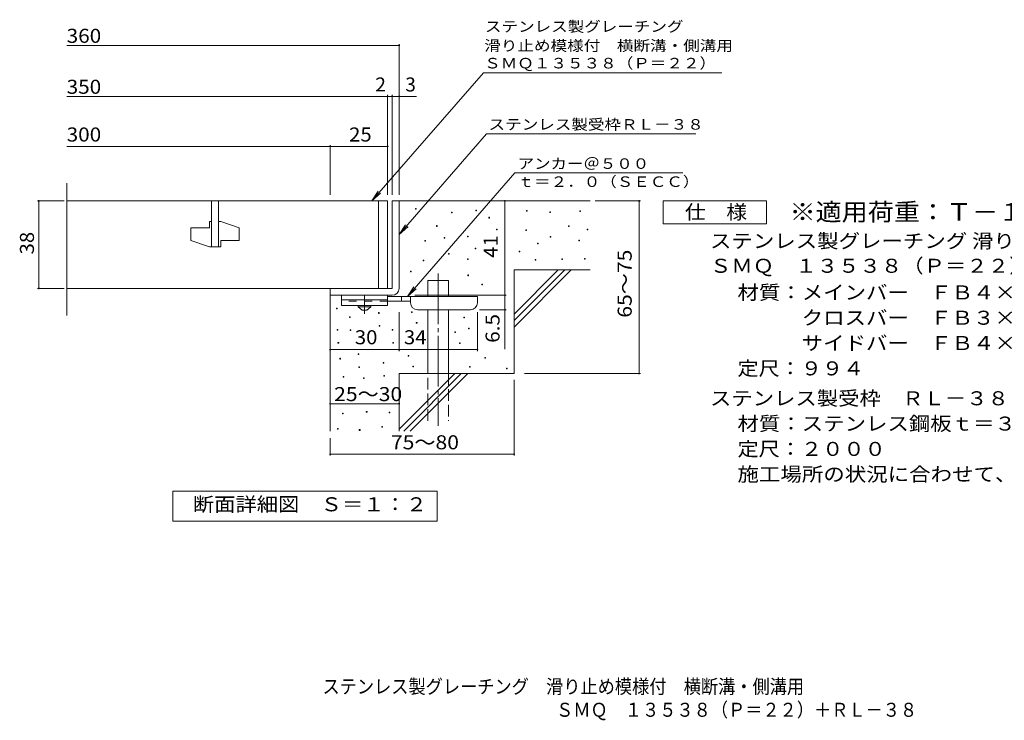
# Model space of a CAD drawing. Units: millimetres. Extents: x -1522 to 1780, y -1381 to 1074.
# Drawn here: x -1522 to 618, y -1381 to 141 of the extents above; entities that cross this region are included whole.
import ezdxf

# ---------------------------------------------------------------- set-up
doc = ezdxf.new("R2010")
doc.units = ezdxf.units.MM
doc.header["$LTSCALE"] = 10
for name, pattern in [('JWW_CENTER1', [6.773333, 4.233333, -0.846667, 0.846667, -0.846667]), ('JWW_CENTER2', [13.546667, 11.006667, -0.846667, 0.846667, -0.846667]), ('JWW_DASHED2', [3.386667, 1.693333, -1.693333]), ('JWW_DASHED3', [3.386667, 2.54, -0.846667])]:
    doc.linetypes.add(name, pattern=pattern)
for name, color, linetype in [('C-5', 7, 'Continuous'), ('D-0', 7, 'Continuous'), ('D-1', 7, 'Continuous'), ('D-2', 7, 'Continuous'), ('D-4', 7, 'Continuous'), ('D-5', 7, 'Continuous'), ('D-6', 7, 'Continuous'), ('D-9', 7, 'Continuous'), ('F-5ﾚｲﾔ', 7, 'Continuous')]:
    doc.layers.add(name, color=color, linetype=linetype)
doc.styles.add('ＭＳ ゴシック', font='txt', dxfattribs={"height": 1})

msp = doc.modelspace()

# ---------------------------------------------------------------- linework, layer by layer
at = {"layer": 'D-0', "color": 7, "linetype": 'Continuous', "lineweight": 9}
for p, q in [((-661.6, -270.2), (-661.6, -268.7)), ((-661.6, -268.7), (-660.1, -268.7)), ((-660.1, -270.2), (-661.6, -270.2)), ((-660.1, -268.7), (-660.1, -270.2)), ((-583.3, -278.3), (-583.3, -276.8)), ((-583.3, -276.8), (-581.8, -276.8)), ((-581.8, -276.8), (-581.8, -278.3)), ((-530.6, -274.3), (-530.6, -272.8)), ((-530.6, -272.8), (-529.1, -272.8)), ((-529.1, -274.3), (-530.6, -274.3)), ((-529.1, -272.8), (-529.1, -274.3)), ((-420.4, -274.8), (-420.4, -273.3)), ((-420.4, -273.3), (-418.9, -273.3)), ((-418.9, -274.8), (-420.4, -274.8)), ((-418.9, -273.3), (-418.9, -274.8)), ((-369.7, -277.5), (-369.7, -276)), ((-369.7, -276), (-368.2, -276)), ((-368.2, -277.5), (-369.7, -277.5)), ((-368.2, -276), (-368.2, -277.5)), ((-304.7, -275.4), (-304.7, -273.9)), ((-304.7, -273.9), (-303.2, -273.9)), ((-303.2, -275.4), (-304.7, -275.4)), ((-303.2, -273.9), (-303.2, -275.4)), ((-581.8, -278.3), (-583.3, -278.3)), ((-502.6, -289.7), (-502.6, -288.2)), ((-502.6, -288.2), (-501.1, -288.2)), ((-501.1, -289.7), (-502.6, -289.7)), ((-501.1, -288.2), (-501.1, -289.7)), ((-679.6, -310.5), (-679.6, -309)), ((-679.6, -309), (-678.1, -309)), ((-678.1, -310.5), (-679.6, -310.5)), ((-678.1, -309), (-678.1, -310.5)), ((-616, -307.8), (-616, -306.3)), ((-616, -306.3), (-614.5, -306.3)), ((-614.5, -307.8), (-616, -307.8)), ((-614.5, -306.3), (-614.5, -307.8)), ((-485.7, -315.2), (-485.7, -313.7)), ((-485.7, -313.7), (-484.2, -313.7)), ((-484.2, -315.2), (-485.7, -315.2)), ((-484.2, -313.7), (-484.2, -315.2)), ((-421.8, -316.7), (-421.8, -315.2)), ((-421.8, -315.2), (-420.3, -315.2)), ((-420.3, -316.7), (-421.8, -316.7)), ((-420.3, -315.2), (-420.3, -316.7)), ((-329.1, -307.9), (-329.1, -306.4)), ((-329.1, -306.4), (-327.6, -306.4)), ((-327.6, -307.9), (-329.1, -307.9)), ((-327.6, -306.4), (-327.6, -307.9)), ((-288.5, -315.6), (-288.5, -314.1)), ((-288.5, -314.1), (-287, -314.1)), ((-287, -315.6), (-288.5, -315.6)), ((-287, -314.1), (-287, -315.6)), ((-641.7, -340.3), (-641.7, -338.8)), ((-641.7, -338.8), (-640.2, -338.8)), ((-640.2, -340.3), (-641.7, -340.3)), ((-640.2, -338.8), (-640.2, -340.3)), ((-599.2, -333.3), (-599.2, -331.8)), ((-599.2, -331.8), (-597.7, -331.8)), ((-597.7, -333.3), (-599.2, -333.3)), ((-597.7, -331.8), (-597.7, -333.3)), ((-548.7, -330.9), (-548.7, -329.4)), ((-548.7, -329.4), (-547.2, -329.4)), ((-547.2, -330.9), (-548.7, -330.9)), ((-547.2, -329.4), (-547.2, -330.9)), ((-369, -331.6), (-369, -330.1)), ((-369, -330.1), (-367.5, -330.1)), ((-367.5, -331.6), (-369, -331.6)), ((-367.5, -330.1), (-367.5, -331.6)), ((-306.7, -339), (-306.7, -337.5)), ((-306.7, -337.5), (-305.2, -337.5)), ((-305.2, -339), (-306.7, -339)), ((-305.2, -337.5), (-305.2, -339)), ((-531.8, -356.4), (-531.8, -354.9)), ((-531.8, -354.9), (-530.3, -354.9)), ((-530.3, -356.4), (-531.8, -356.4)), ((-530.3, -354.9), (-530.3, -356.4)), ((-436.5, -363), (-436.5, -361.5)), ((-436.5, -361.5), (-435, -361.5)), ((-435, -363), (-436.5, -363)), ((-435, -361.5), (-435, -363)), ((-396.7, -345.8), (-396.7, -344.3)), ((-396.7, -344.3), (-395.2, -344.3)), ((-395.2, -345.8), (-396.7, -345.8)), ((-395.2, -344.3), (-395.2, -345.8)), ((-645.1, -383), (-645.1, -381.5)), ((-645.1, -381.5), (-643.6, -381.5)), ((-643.6, -383), (-645.1, -383)), ((-643.6, -381.5), (-643.6, -383)), ((-590.3, -368.1), (-590.3, -366.6)), ((-590.3, -366.6), (-588.8, -366.6)), ((-588.8, -368.1), (-590.3, -368.1)), ((-588.8, -366.6), (-588.8, -368.1)), ((-549, -379.6), (-549, -378.1)), ((-549, -378.1), (-547.5, -378.1)), ((-547.5, -379.6), (-549, -379.6)), ((-547.5, -378.1), (-547.5, -379.6)), ((-401.5, -381), (-401.5, -379.5)), ((-401.5, -379.5), (-400, -379.5)), ((-400, -381), (-401.5, -381)), ((-400, -379.5), (-400, -381)), ((-344, -379.6), (-344, -378.1)), ((-344, -378.1), (-342.5, -378.1)), ((-342.5, -379.6), (-344, -379.6)), ((-342.5, -378.1), (-342.5, -379.6)), ((-294.6, -379), (-294.6, -377.5)), ((-294.6, -377.5), (-293.1, -377.5)), ((-293.1, -379), (-294.6, -379)), ((-293.1, -377.5), (-293.1, -379)), ((-672.4, -406.6), (-672.4, -405.1)), ((-672.4, -405.1), (-670.9, -405.1)), ((-670.9, -405.1), (-670.9, -406.6)), ((-670.9, -406.6), (-672.4, -406.6)), ((-547.9, -415), (-547.9, -413.5)), ((-547.9, -413.5), (-546.4, -413.5)), ((-546.4, -415), (-547.9, -415)), ((-546.4, -413.5), (-546.4, -415)), ((-517.3, -434.6), (-517.3, -433.1)), ((-517.3, -433.1), (-515.8, -433.1)), ((-515.8, -434.6), (-517.3, -434.6)), ((-515.8, -433.1), (-515.8, -434.6)), ((-833.6, -486.9), (-833.6, -485.4)), ((-833.6, -485.4), (-832.1, -485.4)), ((-832.1, -486.9), (-833.6, -486.9)), ((-832.1, -485.4), (-832.1, -486.9)), ((-805.3, -506.2), (-805.3, -504.7)), ((-805.3, -504.7), (-803.8, -504.7)), ((-803.8, -506.2), (-805.3, -506.2)), ((-803.8, -504.7), (-803.8, -506.2)), ((-742.3, -496.8), (-742.3, -495.3)), ((-742.3, -495.3), (-740.8, -495.3)), ((-740.8, -496.8), (-742.3, -496.8)), ((-740.8, -495.3), (-740.8, -496.8)), ((-670.2, -494.8), (-670.2, -493.3)), ((-670.2, -493.3), (-668.7, -493.3)), ((-668.7, -494.8), (-670.2, -494.8)), ((-668.7, -493.3), (-668.7, -494.8)), ((-556.5, -506.6), (-556.5, -505.1)), ((-556.5, -505.1), (-555, -505.1)), ((-555, -506.6), (-556.5, -506.6)), ((-555, -505.1), (-555, -506.6)), ((-831.8, -533.6), (-831.8, -532.1)), ((-831.8, -532.1), (-830.3, -532.1)), ((-830.3, -533.6), (-831.8, -533.6)), ((-830.3, -532.1), (-830.3, -533.6)), ((-803.7, -534.2), (-803.7, -532.7)), ((-803.7, -532.7), (-802.2, -532.7)), ((-802.2, -534.2), (-803.7, -534.2)), ((-802.2, -532.7), (-802.2, -534.2)), ((-740.7, -524.8), (-740.7, -523.3)), ((-740.7, -523.3), (-739.2, -523.3)), ((-739.2, -524.8), (-740.7, -524.8)), ((-739.2, -523.3), (-739.2, -524.8)), ((-712.3, -533.3), (-712.3, -531.8)), ((-712.3, -531.8), (-710.8, -531.8)), ((-710.8, -533.3), (-712.3, -533.3)), ((-710.8, -531.8), (-710.8, -533.3)), ((-659.9, -518.5), (-659.9, -517)), ((-659.9, -517), (-658.4, -517)), ((-658.4, -518.5), (-659.9, -518.5)), ((-658.4, -517), (-658.4, -518.5)), ((-546.2, -530.3), (-546.2, -528.8)), ((-546.2, -528.8), (-544.7, -528.8)), ((-544.7, -530.3), (-546.2, -530.3)), ((-544.7, -528.8), (-544.7, -530.3)), ((-576.2, -538.7), (-576.2, -537.2)), ((-576.2, -537.2), (-574.7, -537.2)), ((-574.7, -538.7), (-576.2, -538.7)), ((-574.7, -537.2), (-574.7, -538.7)), ((-830.2, -561.6), (-830.2, -560.1)), ((-830.2, -560.1), (-828.7, -560.1)), ((-828.7, -561.6), (-830.2, -561.6)), ((-828.7, -560.1), (-828.7, -561.6)), ((-710.7, -561.3), (-710.7, -559.8)), ((-710.7, -559.8), (-709.2, -559.8)), ((-709.2, -561.3), (-710.7, -561.3)), ((-709.2, -559.8), (-709.2, -561.3)), ((-565.9, -562.4), (-565.9, -560.9)), ((-565.9, -560.9), (-564.4, -560.9)), ((-564.4, -562.4), (-565.9, -562.4)), ((-564.4, -560.9), (-564.4, -562.4)), ((-826.4, -596), (-826.4, -594.5)), ((-826.4, -594.5), (-824.9, -594.5)), ((-824.9, -596), (-826.4, -596)), ((-824.9, -594.5), (-824.9, -596)), ((-786.5, -586.5), (-786.5, -585)), ((-786.5, -585), (-785, -585)), ((-785, -586.5), (-786.5, -586.5)), ((-785, -585), (-785, -586.5)), ((-677.5, -589.6), (-677.5, -588.1)), ((-677.5, -588.1), (-676, -588.1)), ((-676, -589.6), (-677.5, -589.6)), ((-676, -588.1), (-676, -589.6)), ((-511.2, -593.9), (-511.2, -592.4)), ((-511.2, -592.4), (-509.7, -592.4)), ((-509.7, -593.9), (-511.2, -593.9)), ((-509.7, -592.4), (-509.7, -593.9)), ((-784.9, -614.6), (-784.9, -613.1)), ((-784.9, -613.1), (-783.4, -613.1)), ((-783.4, -614.6), (-784.9, -614.6)), ((-783.4, -613.1), (-783.4, -614.6)), ((-732, -604.9), (-732, -603.4)), ((-732, -603.4), (-730.5, -603.4)), ((-730.5, -604.9), (-732, -604.9)), ((-730.5, -603.4), (-730.5, -604.9)), ((-667.2, -613.3), (-667.2, -611.8)), ((-667.2, -611.8), (-665.7, -611.8)), ((-665.7, -613.3), (-667.2, -613.3)), ((-665.7, -611.8), (-665.7, -613.3)), ((-544.3, -613.7), (-544.3, -612.2)), ((-544.3, -612.2), (-542.8, -612.2)), ((-542.8, -613.7), (-544.3, -613.7)), ((-542.8, -612.2), (-542.8, -613.7)), ((-463.9, -617.6), (-463.9, -616.1)), ((-463.9, -616.1), (-462.4, -616.1)), ((-462.4, -617.6), (-463.9, -617.6)), ((-462.4, -616.1), (-462.4, -617.6)), ((-818.7, -635.3), (-818.7, -633.8)), ((-818.7, -633.8), (-817.2, -633.8)), ((-817.2, -635.3), (-818.7, -635.3)), ((-817.2, -633.8), (-817.2, -635.3)), ((-774.6, -638.3), (-774.6, -636.8)), ((-774.6, -636.8), (-773.1, -636.8)), ((-773.1, -638.3), (-774.6, -638.3)), ((-773.1, -636.8), (-773.1, -638.3)), ((-730.4, -633), (-730.4, -631.5)), ((-730.4, -631.5), (-728.9, -631.5)), ((-728.9, -633), (-730.4, -633)), ((-728.9, -631.5), (-728.9, -633)), ((-820.4, -715.2), (-820.4, -713.7)), ((-820.4, -713.7), (-818.9, -713.7)), ((-818.9, -715.2), (-820.4, -715.2)), ((-818.9, -713.7), (-818.9, -715.2)), ((-768.6, -711.4), (-768.6, -709.9)), ((-768.6, -709.9), (-767.1, -709.9)), ((-767.1, -711.4), (-768.6, -711.4)), ((-767.1, -709.9), (-767.1, -711.4)), ((-718.7, -713.3), (-718.7, -711.8)), ((-718.7, -711.8), (-717.2, -711.8)), ((-717.2, -713.3), (-718.7, -713.3)), ((-717.2, -711.8), (-717.2, -713.3)), ((-831, -748.7), (-831, -747.2)), ((-831, -747.2), (-829.5, -747.2)), ((-829.5, -748.7), (-831, -748.7)), ((-829.5, -747.2), (-829.5, -748.7)), ((-734.9, -743.8), (-734.9, -742.3)), ((-734.9, -742.3), (-733.4, -742.3)), ((-733.4, -743.8), (-734.9, -743.8)), ((-733.4, -742.3), (-733.4, -743.8)), ((-783.8, -751), (-783.8, -749.5)), ((-783.8, -749.5), (-782.3, -749.5)), ((-782.3, -751), (-783.8, -751)), ((-782.3, -749.5), (-782.3, -751))]:
    msp.add_line(p, q, dxfattribs=at)
at = {"layer": 'D-1', "color": 2, "linetype": 'Continuous', "lineweight": 9}
for p, q in [((-712.3, -252.6), (-712.3, -442.6)), ((-712.3, -252.6), (-697.3, -252.6)), ((-697.3, -442.6), (-697.3, -252.6)), ((-847.3, -442.6), (-712.3, -442.6)), ((-847.3, -457.6), (-847.3, -442.6)), ((-847.3, -457.6), (-712.3, -457.6))]:
    msp.add_line(p, q, dxfattribs=at)
msp.add_arc((-712.3, -442.6), 15, 270, 0, dxfattribs=at)
at = {"layer": 'D-2', "color": 3, "linetype": 'Continuous', "lineweight": 9}
for p, q in [((-1419.9, -501.4), (-1419.9, -213.9)), ((-722.3, -252.6), (-1419.9, -252.6)), ((-1104.8, -252.6), (-1104.8, -352.6)), ((-1089.8, -252.6), (-1089.8, -352.6)), ((-742.3, -252.6), (-742.3, -442.6)), ((-722.3, -252.6), (-722.3, -442.6)), ((-1109.8, -297.6), (-1109.8, -311.3)), ((-1104.8, -297.6), (-1109.8, -297.6)), ((-1084.8, -297.6), (-1089.8, -297.6)), ((-1084.8, -297.6), (-1044.8, -311.3)), ((-1149.8, -311.3), (-1149.8, -338.8)), ((-1149.8, -311.3), (-1109.8, -311.3)), ((-1044.8, -311.3), (-1044.8, -338.8)), ((-1149.8, -338.8), (-1109.8, -352.6)), ((-1084.8, -338.8), (-1084.8, -352.6)), ((-1084.8, -338.8), (-1044.8, -338.8)), ((-1084.8, -352.6), (-1109.8, -352.6)), ((-1419.9, -442.6), (-722.3, -442.6))]:
    msp.add_line(p, q, dxfattribs=at)
at = {"layer": 'D-4', "color": 7, "linetype": 'Continuous', "lineweight": 9}
for p, q in [((-697.3, -239.6), (-697.3, 88.3)), ((-1419.9, 85.3), (-697.3, 85.3)), ((-1419.9, -25.4), (-722.3, -25.4)), ((-722.3, -239.6), (-722.3, -22.4)), ((-722.3, -25.4), (-717.3, -25.4)), ((-717.3, -25.4), (-659.6, -25.4)), ((-712.3, -239.6), (-712.3, -22.4)), ((-1419.9, -134.1), (-847.3, -134.1)), ((-847.3, -239.6), (-847.3, -131.1)), ((-847.3, -134.1), (-722.3, -134.1)), ((-1425.3, -252.6), (-1483.3, -252.6)), ((-1480.3, -442.6), (-1480.3, -252.6)), ((-467.3, -457.6), (-467.3, -252.6)), ((-271.2, -252.6), (-172.6, -252.6)), ((-175.6, -627.6), (-175.6, -252.6)), ((-1425.3, -442.6), (-1483.3, -442.6)), ((-663.3, -457.6), (-464.3, -457.6)), ((-467.3, -457.6), (-467.3, -574.3)), ((-464.3, -489.1), (-522.3, -489.1)), ((-697.3, -578.7), (-697.3, -494.1)), ((-527.3, -578.7), (-527.3, -494.1)), ((-847.3, -575.7), (-697.3, -575.7)), ((-697.3, -575.7), (-527.3, -575.7)), ((-447.3, -641.3), (-447.3, -805.8)), ((-425, -627.6), (-172.6, -627.6)), ((-847.3, -693.2), (-697.3, -693.2)), ((-847.3, -767.8), (-847.3, -805.8)), ((-847.3, -802.8), (-447.3, -802.8))]:
    msp.add_line(p, q, dxfattribs=at)
at = {"layer": 'D-4', "color": 7, "linetype": 'Continuous', "lineweight": 9, "const_width": 2}
for points in [[(-696.3, 85.3, 0.414214), (-697.3, 86.3, 0.414214), (-698.3, 85.3, 0.414214), (-697.3, 84.3, 0.414214)], [(-721.3, -25.4, 0.414214), (-722.3, -24.4, 0.414214), (-723.3, -25.4, 0.414214), (-722.3, -26.4, 0.414214)], [(-711.3, -25.4, 0.414214), (-712.3, -24.4, 0.414214), (-713.3, -25.4, 0.414214), (-712.3, -26.4, 0.414214)], [(-696.3, -25.4, 0.414214), (-697.3, -24.4, 0.414214), (-698.3, -25.4, 0.414214), (-697.3, -26.4, 0.414214)], [(-846.3, -134.1, 0.414214), (-847.3, -133.1, 0.414214), (-848.3, -134.1, 0.414214), (-847.3, -135.1, 0.414214)], [(-721.3, -134.1, 0.414214), (-722.3, -133.1, 0.414214), (-723.3, -134.1, 0.414214), (-722.3, -135.1, 0.414214)], [(-1479.3, -252.6, 0.414214), (-1480.3, -251.6, 0.414214), (-1481.3, -252.6, 0.414214), (-1480.3, -253.6, 0.414214)], [(-466.3, -252.6, 0.414214), (-467.3, -251.6, 0.414214), (-468.3, -252.6, 0.414214), (-467.3, -253.6, 0.414214)], [(-174.6, -252.6, 0.414214), (-175.6, -251.6, 0.414214), (-176.6, -252.6, 0.414214), (-175.6, -253.6, 0.414214)], [(-1479.3, -442.6, 0.414214), (-1480.3, -441.6, 0.414214), (-1481.3, -442.6, 0.414214), (-1480.3, -443.6, 0.414214)], [(-466.3, -457.6, 0.414214), (-467.3, -456.6, 0.414214), (-468.3, -457.6, 0.414214), (-467.3, -458.6, 0.414214)], [(-466.3, -489.1, 0.414214), (-467.3, -488.1, 0.414214), (-468.3, -489.1, 0.414214), (-467.3, -490.1, 0.414214)], [(-846.3, -575.7, 0.414214), (-847.3, -574.7, 0.414214), (-848.3, -575.7, 0.414214), (-847.3, -576.7, 0.414214)], [(-696.3, -575.7, 0.414214), (-697.3, -574.7, 0.414214), (-698.3, -575.7, 0.414214), (-697.3, -576.7, 0.414214)], [(-526.3, -575.7, 0.414214), (-527.3, -574.7, 0.414214), (-528.3, -575.7, 0.414214), (-527.3, -576.7, 0.414214)], [(-174.6, -627.6, 0.414214), (-175.6, -626.6, 0.414214), (-176.6, -627.6, 0.414214), (-175.6, -628.6, 0.414214)], [(-846.3, -693.2, 0.414214), (-847.3, -692.2, 0.414214), (-848.3, -693.2, 0.414214), (-847.3, -694.2, 0.414214)], [(-696.3, -693.2, 0.414214), (-697.3, -692.2, 0.414214), (-698.3, -693.2, 0.414214), (-697.3, -694.2, 0.414214)], [(-846.3, -802.8, 0.414214), (-847.3, -801.8, 0.414214), (-848.3, -802.8, 0.414214), (-847.3, -803.8, 0.414214)], [(-446.3, -802.8, 0.414214), (-447.3, -801.8, 0.414214), (-448.3, -802.8, 0.414214), (-447.3, -803.8, 0.414214)]]:
    msp.add_lwpolyline(points, format="xyb", close=True, dxfattribs=at)
at = {"layer": 'D-5', "color": 7, "linetype": 'Continuous', "lineweight": 9}
for p, q in [((-514, 26), (-756.5, -252.6)), ((-514, 26), (4.1, 26)), ((-507.2, -106.8), (-697.3, -325.2)), ((-507.2, -106.8), (-52.6, -106.8)), ((-679.2, -460.1), (-445.6, -191.8)), ((-80.9, -191.8), (-445.6, -191.8)), ((-756.5, -252.6), (-742.7, -231.7)), ((-756.5, -252.6), (-737.8, -236)), ((-123.7, -302.6), (-123.7, -252.6)), ((-123.7, -252.6), (101.3, -252.6)), ((101.3, -252.6), (101.3, -302.6)), ((-697.3, -325.2), (-683.5, -304.4)), ((-697.3, -325.2), (-678.5, -308.6)), ((101.3, -302.6), (-123.7, -302.6)), ((-679.2, -460.1), (-665.3, -439.2)), ((-679.2, -460.1), (-660.4, -443.5)), ((-1189.3, -948.5), (-1189.3, -883.5)), ((-1189.3, -883.5), (-614.3, -883.5)), ((-614.3, -883.5), (-614.3, -948.5)), ((-614.3, -948.5), (-1189.3, -948.5))]:
    msp.add_line(p, q, dxfattribs=at)
at = {"layer": 'D-6', "color": 6, "linetype": 'Continuous', "lineweight": 9}
for p, q in [((-697.3, -252.6), (-282.3, -252.6)), ((-447.3, -498.6), (-351.3, -402.6)), ((-447.3, -402.6), (-282.3, -402.6)), ((-447.3, -512.7), (-337.1, -402.6)), ((-447.3, -402.6), (-447.3, -627.6)), ((-447.3, -526.9), (-323, -402.6)), ((-635, -425.1), (-590, -425.1)), ((-635, -460.1), (-635, -425.1)), ((-590, -460.1), (-590, -425.1)), ((-847.3, -457.6), (-847.3, -752.6)), ((-635, -627.6), (-635, -489.1)), ((-590, -627.6), (-590, -489.1)), ((-697.3, -627.6), (-697.3, -752.6)), ((-697.3, -627.6), (-447.3, -627.6)), ((-697.3, -748.6), (-576.3, -627.6)), ((-687.1, -752.6), (-562.1, -627.6)), ((-673, -752.6), (-548, -627.6))]:
    msp.add_line(p, q, dxfattribs=at)
at = {"layer": 'D-6', "color": 6, "linetype": 'JWW_CENTER2', "lineweight": 9}
msp.add_line((-612.5, -410.4), (-612.5, -740.9), dxfattribs=at)
at = {"layer": 'D-6', "color": 6, "linetype": 'JWW_DASHED3', "lineweight": 9}
for p, q in [((-635, -730.1), (-635, -627.6)), ((-590, -627.6), (-590, -730.1))]:
    msp.add_line(p, q, dxfattribs=at)
at = {"layer": 'D-9', "color": 3, "linetype": 'Continuous', "lineweight": 9}
for p, q in [((-822.3, -457.6), (-822.3, -480.1)), ((-722.3, -457.6), (-822.3, -457.6)), ((-722.3, -467.6), (-822.3, -467.6)), ((-722.3, -457.6), (-722.3, -480.1)), ((-722.3, -480.1), (-822.3, -480.1))]:
    msp.add_line(p, q, dxfattribs=at)
at = {"layer": 'D-9', "color": 3, "linetype": 'JWW_DASHED2', "lineweight": 9}
msp.add_line((-722.3, -470.1), (-822.3, -470.1), dxfattribs=at)
at = {"layer": 'D-9', "color": 4, "linetype": 'JWW_CENTER1', "lineweight": 9}
msp.add_line((-772.3, -497.8), (-772.3, -457.6), dxfattribs=at)
at = {"layer": 'D-9', "color": 4, "linetype": 'Continuous', "lineweight": 9}
for p, q in [((-527.3, -460.1), (-722.3, -460.1)), ((-672.2, -470.1), (-722.3, -470.1)), ((-692.3, -470.1), (-692.3, -460.1)), ((-672.3, -474.1), (-672.3, -460.1)), ((-527.3, -474.1), (-527.3, -460.1)), ((-657.3, -489.1), (-542.3, -489.1))]:
    msp.add_line(p, q, dxfattribs=at)
at = {"layer": 'D-9', "color": 2, "linetype": 'Continuous', "lineweight": 9}
for p, q in [((-786, -482.6), (-786, -480.1)), ((-786, -482.6), (-777.3, -490.1)), ((-786, -482.6), (-758.5, -482.6)), ((-777.3, -490.1), (-767.3, -490.1)), ((-767.3, -490.1), (-758.5, -482.6)), ((-758.5, -482.6), (-758.5, -480.1))]:
    msp.add_line(p, q, dxfattribs=at)
at = {"layer": 'D-9', "color": 4, "linetype": 'Continuous', "lineweight": 9}
for centre, start, end in [((-657.3, -474.1), 180, 270), ((-542.3, -474.1), 270, 0)]:
    msp.add_arc(centre, 15, start, end, dxfattribs=at)

# ---------------------------------------------------------------- texts
at = {"layer": 'C-5', "color": 2, "linetype": 'Continuous', "lineweight": 9, "style": 'ＭＳ ゴシック', "width": 0.899107}
msp.add_text('ステンレス製グレーチング\u3000滑り止め模様付\u3000横断溝・側溝用', height=30.48, dxfattribs=at).set_placement((-863.9, -1322.8))
at = {"layer": 'D-4', "color": 2, "linetype": 'Continuous', "lineweight": 9, "style": 'ＭＳ ゴシック'}
for s, width, p in [('360', 1.083333, (-1419.9, 90.9)), ('350', 1.083333, (-1419.9, -19.8)), ('300', 1.083333, (-1419.9, -123.5)), ('25', 1.0625, (-806, -123.5)), ('30', 1.0625, (-793.5, -564)), ('34', 1.0625, (-686.9, -564)), ('25～30', 1.104167, (-838.5, -687.5))]:
    msp.add_text(s, height=30.48, dxfattribs=dict(at, width=width)).set_placement(p)
for s, p in [('2', (-749.1, -14.8)), ('3', (-684, -14.8))]:
    msp.add_text(s, height=30.5, dxfattribs=at).set_placement(p)
for s, rotation, width, p in [('38', 90, 1.0625, (-1491, -368.8)), ('65～75', 90, 1.104167, (-191.8, -506.3)), ('6.5', 90, 1.083333, (-479, -560.8)), ('75～80', 0.0002, 1.104167, (-715.1, -792.2))]:
    msp.add_text(s, height=30.48, rotation=rotation, dxfattribs=dict(at, width=width)).set_placement(p)
at = {"layer": 'D-4', "color": 2, "linetype": 'Continuous', "lineweight": 211, "style": 'ＭＳ ゴシック', "width": 1.0625}
msp.add_text('41', height=30.48, rotation=90, dxfattribs=at).set_placement((-483, -376.3))
at = {"layer": 'D-5', "color": 7, "linetype": 'Continuous', "lineweight": 9, "style": 'ＭＳ ゴシック'}
for s, width, p in [('ステンレス製グレーチング', 1.152778, (-510.7, 114.9)), ('滑り止め模様付\u3000横断溝・側溝用', 1.155556, (-512.3, 73.3)), ('ＳＭＱ１３５３８（Ｐ＝２２）', 1.154762, (-512.5, 35.3)), ('アンカー＠５００', 1.145833, (-439.7, -182.9)), ('ｔ＝２．０（ＳＥＣＣ）', 1.151515, (-439.7, -222.2))]:
    msp.add_text(s, height=22.86, dxfattribs=dict(at, width=width)).set_placement(p)
at = {"layer": 'D-5', "color": 7, "linetype": 'Continuous', "lineweight": 9, "style": 'ＭＳ ゴシック', "width": 1.153846}
msp.add_text('ステンレス製受枠ＲＬ－３８', height=22.86, rotation=359.9999, dxfattribs=at).set_placement((-502.8, -97.8))
at = {"layer": 'D-5', "color": 3, "linetype": 'Continuous', "lineweight": 9, "style": 'ＭＳ ゴシック', "width": 1.09}
msp.add_text('※適用荷重：Ｔ－１４', height=38.1, dxfattribs=at).set_placement((151.3, -295.5))
at = {"layer": 'D-5', "color": 2, "linetype": 'Continuous', "lineweight": 9, "style": 'ＭＳ ゴシック'}
for s, width, p in [('仕\u3000様', 1.083333, (-76.2, -291.9)), ('ステンレス製グレーチング 滑り止め模様付 横断溝・側溝用', 1.12037, (-21.6, -354.8)), ('ＳＭＱ\u3000１３５３８（Ｐ＝２２）', 1.116667, (-21.6, -408.7)), ('材質：メインバー\u3000ＦＢ４×３８（ＳＵＳ３０４）', 1.119565, (38.1, -466.6)), ('\u3000\u3000\u3000クロスバー\u3000ＦＢ３×２０（ＳＵＳ３０４）', 1.119565, (38.1, -521.6)), ('\u3000\u3000\u3000サイドバー\u3000ＦＢ４×３８（ＳＵＳ３０４）', 1.119565, (38.1, -576.6)), ('定尺：９９４', 1.104167, (38.1, -631.6)), ('ステンレス製受枠\u3000ＲＬ－３８', 1.116071, (-21.6, -696.6)), ('材質：ステンレス鋼板ｔ＝３．０（ＳＵＳ３０４）', 1.119565, (38.1, -751.6)), ('施工場所の状況に合わせて、アンカーをプライヤー等で折り曲げてご使用ください。', 1.121711, (38.1, -861.6))]:
    msp.add_text(s, height=30.48, dxfattribs=dict(at, width=width)).set_placement(p)
for s, width, p in [('定尺：２０００', 1.107143, (38.1, -806.6)), ('断面詳細図\u3000Ｓ＝１：２', 1.113636, (-1145.8, -926.9))]:
    msp.add_text(s, height=30.48, rotation=359.9999, dxfattribs=dict(at, width=width)).set_placement(p)
at = {"layer": 'F-5ﾚｲﾔ', "color": 2, "linetype": 'Continuous', "lineweight": 9, "style": 'ＭＳ ゴシック', "width": 0.89881}
msp.add_text('ＳＭＱ\u3000１３５３８（Ｐ＝２２）＋ＲＬ－３８', height=30.48, dxfattribs=at).set_placement((-356.1, -1373.3))

doc.saveas('drawing.dxf')
